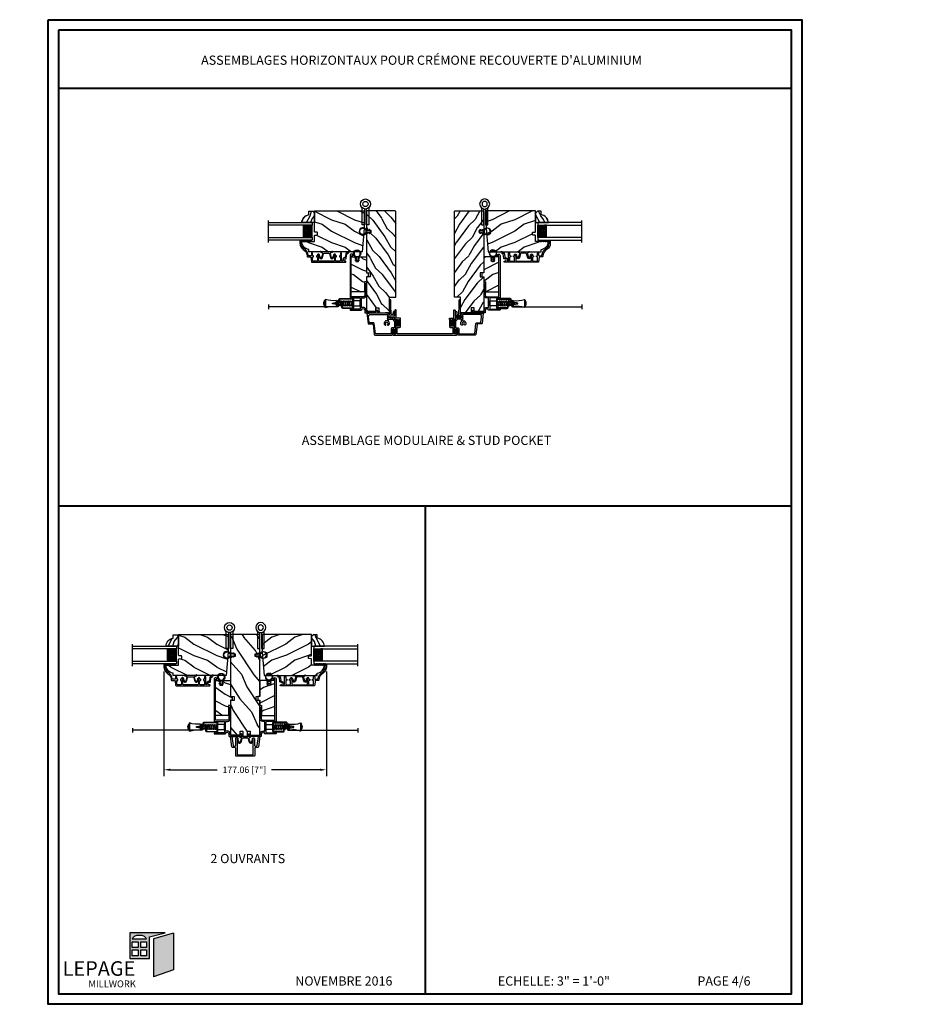
# Model space of a CAD drawing. Units: millimetres. Extents: x -1898 to 55221, y 0 to 3146.
# Drawn here: x 3035 to 4023, y 0 to 1073 of the extents above; entities that cross this region are included whole.
import ezdxf

# ---------------------------------------------------------------- set-up
doc = ezdxf.new("R2010")
doc.units = ezdxf.units.MM
for name, color, linetype in [('Aluminium', 181, 'Continuous'), ('Bois', 4, 'Continuous'), ('Cadre 111mm', 181, 'Continuous'), ('Cartouche', 161, 'Continuous'), ('Cotes', 7, 'Continuous'), ('Coupe-froid', 30, 'Continuous'), ('Foam', 5, 'Continuous'), ('Hatch', 1, 'Continuous'), ('MOUSTIQUAIRE', 51, 'Continuous'), ('Pvc', 2, 'Continuous'), ('QUINCAILLERIE', 3, 'Continuous'), ('Texte', 7, 'Continuous'), ('Verre', 5, 'Continuous')]:
    doc.layers.add(name, color=color, linetype=linetype)
doc.styles.add('Cotes', font='arial.ttf')
doc.linetypes.add('Amzigzag', pattern='A,0.0001,[136,genltshp.shx,S=0.04,R=0,X=0,Y=0],-11', length=11.0001)
doc.linetypes.add('ZIGZAG', pattern='A,0.0001,-0.2,[131,ltypeshp.shx,S=0.2,R=0,X=-0.2,Y=0],-0.4,[131,ltypeshp.shx,S=0.2,R=180,X=0.2,Y=0],-0.2', length=0.8001)
doc.dimstyles.new('1-1', dxfattribs={"dimtxt": 7, "dimasz": 7, "dimexe": 7, "dimexo": 7, "dimgap": 7, "dimtad": 0, "dimtih": 1, "dimtoh": 1, "dimzin": 0, "dimdsep": 46, "dimtxsty": 'Cotes', "dimcen": 0, "dimadec": 0, "dimazin": 0, "dimtfac": 1, "dimtofl": 0, "dimtmove": 0, "dimatfit": 3, "dimfxl": 0, "dimtolj": 1, "dimtzin": 0, "dimarcsym": 0})

# ---------------------------------------------------------------- blocks, each defined once
blk = doc.blocks.new('*D133')
at = {"layer": 'Cotes', "color": 0, "lineweight": -2, "transparency": 16777216}
for p, q in [((3192.3, 362.6), (3192.3, 248.6)), ((3369.4, 362.6), (3369.4, 248.6)), ((3199.3, 255.6), (3250.3, 255.6)), ((3362.4, 255.6), (3309.6, 255.6))]:
    blk.add_line(p, q, dxfattribs=at)
at = {"layer": 'Cotes', "color": 0, "transparency": 16777216}
for points in [[(3199.3, 256.8), (3199.3, 254.4), (3192.3, 255.6)], [(3362.4, 256.8), (3362.4, 254.4), (3369.4, 255.6)]]:
    blk.add_solid(points, dxfattribs=at)
at = {"layer": 'Defpoints', "color": 0, "transparency": 16777216}
for p in [(3192.3, 369.6), (3369.4, 369.6), (3369.4, 255.6)]:
    blk.add_point(p, dxfattribs=at)
at = {"layer": 'Cotes', "color": 0, "transparency": 16777216, "insert": (3280, 255.6), "char_height": 7, "attachment_point": 5, "style": 'Cotes'}
blk.add_mtext('\\A1;177.06 [7"]', dxfattribs=at)
blk = doc.blocks.new('penture ferme')
at = {"color": 3}
for points in [[(-1, -5.4), (-1, -22.6), (-3.6, -22.6), (-3.6, -4.1)], [(3.6, -4.1), (3.6, -22.6), (1, -22.6), (1, -5.4)]]:
    blk.add_lwpolyline(points, dxfattribs=at)
for radius in [5.5, 2.85]:
    blk.add_circle((0, 0), radius, dxfattribs=at)
blk = doc.blocks.new('CR-054')
at = {"layer": 'Aluminium'}
blk.add_lwpolyline([(7.1, -1.3, 0.362783), (7.4, -0.9, -0.362783), (7.1, -1.3, 0.914404), (7.4, -5), (9.8, -5, -0.414214), (10.2, -5.4), (10.2, -18.6, -0.414214), (9.8, -19), (8, -19, -0.414214), (7.3, -18.3, -0.414214), (8, -17.7), (8.5, -17.7, 0.414214), (8.9, -17.3), (8.9, -6.7, 0.414214), (8.5, -6.3), (7.4, -6.3, -0.543563), (4.5, -1.9, 0.543563), (4.2, -1.3), (-5.7, -1.3, 0.414214), (-6.1, -1.7), (-6.1, -3.2, -0.414214), (-9.2, -6.3), (-20.9, -6.3, -0.414214), (-21.5, -5.6), (-21.5, -5.6, -0.414214), (-20.9, -5), (-19.2, -5), (-18.4, -4.7), (-18.4, -5), (-16.1, -5), (-15.3, -4.7), (-15.3, -5), (-9.2, -5, 0.414214), (-7.4, -3.2), (-7.4, 9.5, 0.414214), (-7.8, 9.9), (-52.1, 9.9), (-52.1, 8), (-52.3, 8, -0.414214), (-53.9, 9.6), (-53.9, 9.6, -0.414214), (-52.3, 11.2), (-6.5, 11.2, -0.414214), (-6.1, 10.8), (-6.1, 0.4, 0.414214), (-5.7, 0), (5.7, 0, 0.414214), (6.1, 0.4), (6.1, 10.6, -0.414214), (6.8, 11.2), (6.8, 11.2, -0.414214), (7.4, 10.6), (7.4, -0.9)], format="xyb", dxfattribs=at)
blk = doc.blocks.new('CR-016A')
at = {"layer": 'Hatch'}
h = blk.add_hatch(dxfattribs=at)
h.set_pattern_fill('WOOD1', color=256, scale=25, angle=-90, style=0, pattern_type=2)
h.set_pattern_definition([(126.8699, (-4729.7053, -7625.9707), (50.000003, -74.999998), [12.5, -112.5]), (116.5651, (-4737.205, -7640.971), (-25.000033, 24.999979), [27.95085, -27.95085]), (108.4349, (-4749.705, -7640.971), (-24.99996, 50.000011), [15.8114, -63.24555])])
edge = h.paths.add_edge_path()
edge.add_arc((0.5, 13.5), 0.5, 90, 180)
edge.add_line((0, 13.5), (0, 0))
edge.add_arc((0.5, 0), 0.5, 180, 270)
edge.add_line((0.5, -0.5), (37.5, -0.5))
edge.add_arc((37.5, 0), 0.5, 270, 360)
edge.add_line((38, 0), (38, 4))
edge.add_arc((37.5, 4), 0.5, 360, 450)
edge.add_line((37.5, 4.5), (33, 4.5))
edge.add_line((33, 4.5), (33, 7.5))
edge.add_line((33, 7.5), (37.5, 7.5))
edge.add_arc((37.5, 8), 0.5, 270, 360)
edge.add_line((38, 8), (38, 15.5))
edge.add_arc((37.5, 15.5), 0.5, 0, 90)
edge.add_line((37.5, 16), (20.7, 16))
edge.add_line((20.7, 16), (20.7, 18))
edge.add_line((20.7, 18), (16.5, 18))
edge.add_line((16.5, 18), (16.5, 16))
edge.add_line((16.5, 16), (11, 16))
edge.add_line((11, 16), (11, 14))
edge.add_line((11, 14), (0.5, 14))
at = {"layer": 'Bois'}
blk.add_lwpolyline([(0.5, 14, 0.414214), (0, 13.5), (0, 0, 0.414214), (0.5, -0.5), (37.5, -0.5, 0.414214), (38, 0), (38, 4, 0.414214), (37.5, 4.5), (33, 4.5), (33, 7.5), (37.5, 7.5, 0.414214), (38, 8), (38, 15.5, 0.414214), (37.5, 16), (20.7, 16), (20.7, 18), (16.5, 18), (16.5, 16), (11, 16), (11, 14)], format="xyb", close=True, dxfattribs=at)
blk = doc.blocks.new('V-006')
at = {"layer": 'Foam'}
h = blk.add_hatch(dxfattribs=at)
h.set_pattern_fill('GRAVEL', color=256, scale=0.075, style=0)
h.set_pattern_definition([(228.0128, (-26.72399, -53.63578), (-15.24001295, -17.14502107), [0.25629, -25.372875]), (184.9697, (-26.89544, -53.826285), (22.86003698, 1.90498656), [0.439804, -43.5405]), (132.5104, (-27.33359, -53.86438), (19.04998614, -20.95502047), [0.31011, -30.701025]), (267.2737, (-28.07654, -54.340635), (1.90499173, 38.09998774), [0.400504, -39.6498]), (292.8337, (-28.09559, -54.740685), (-9.52502704, 22.860013), [0.392726, -38.87985]), (357.2737, (-27.94319, -55.102635), (-38.09998774, 1.90499173), [0.400504, -39.6498]), (37.6942, (-27.54314, -55.121685), (-24.765015646, -19.04998302), [0.529645, -52.434825]), (72.2553, (-27.12404, -54.797835), (13.335026674, 41.910012155), [0.50004, -49.503975]), (121.4296, (-26.97164, -54.321585), (-15.24000393, 24.76497087), [0.40186, -39.784125]), (175.2364, (-27.18119, -53.97868), (20.95498354, -1.90498212), [0.458785, -22.480425]), (222.3974, (-27.63839, -53.940585), (-22.86000069, -20.95497274), [0.593309, -58.7376]), (138.8141, (-26.19059, -54.35968), (-13.3349915, 11.4299824), [0.202504, -20.04795]), (171.4692, (-26.34299, -54.22633), (24.7649622, -3.8100096), [0.38526, -38.14095]), (225, (-26.724, -54.1692), (-3e-16, -1.905), [0.269407, -2.42467]), (203.1986, (-26.85734, -53.94058), (9.5250321, 3.8100167), [0.14508, -14.36295]), (291.8014, (-26.9907, -53.99773), (-1.9050013, 5.7150037), [0.205175, -10.0536]), (30.9638, (-26.9145, -54.18823), (5.714994, 3.810003), [0.33324, -10.774725]), (161.5651, (-26.62874, -54.0168), (3.810002, -1.904997), [0.240965, -5.783175]), (16.3895, (-28.09559, -53.99773), (19.05001051, 5.71498811), [0.337566, -33.4191]), (70.3462, (-27.77174, -53.90248), (-7.61997877, -20.95497037), [0.2832, -28.03665]), (293.1986, (-26.62874, -53.63578), (-3.8100167, 9.5250321), [0.29016, -14.2179]), (343.6105, (-26.51444, -53.90248), (-19.05001051, 5.71498811), [0.337566, -33.4191]), (339.444, (-28.0956, -55.17883), (-9.5250118, 3.8099954), [0.325526, -15.950775]), (294.7751, (-27.79079, -55.29313), (-9.5249778, 20.95499027), [0.272754, -27.0027]), (66.8014, (-26.6097, -55.54078), (3.8100167, 9.5250321), [0.29016, -14.2179]), (17.354, (-26.49539, -55.27408), (-24.76500134, -7.6199885), [0.319337, -31.6143]), (69.444, (-27.54314, -55.54078), (-3.8099954, -9.5250118), [0.162764, -16.1136]), (101.3099, (-26.724, -55.5408), (-1.9049906, 7.6199756), [0.097136, -9.6165]), (165.9638, (-26.74304, -55.44553), (5.715004, -1.9049967), [0.392726, -7.461787]), (186.009, (-27.12404, -55.35028), (19.04997191, 1.90499555), [0.36395, -36.03105]), (303.6901, (-26.9145, -54.3597), (-1.9050007, 3.8099963), [0.274743, -6.593835]), (353.1572, (-26.76209, -54.588285), (32.38501339, -3.81001706), [0.479668, -47.487]), (60.9454, (-26.28584, -54.64543), (-7.6199823, -13.3349682), [0.19613, -19.41705]), (90, (-26.1906, -54.474), (-1.905, 1.905), [0.1143, -1.7907]), (120.2564, (-27.16214, -55.29313), (7.61998385, -13.33499327), [0.26465, -26.200425]), (48.0128, (-27.29549, -55.06453), (15.24001295, 17.14502107), [0.512582, -25.1166]), (0, (-26.9526, -54.6835), (1.905, 1.905), [0.4953, -1.4097]), (325.3048, (-26.45729, -54.68353), (-19.049967, 13.33500127), [0.301208, -29.819475]), (254.0546, (-26.20964, -54.85498), (-1.9050049, -7.6200182), [0.27737, -13.591275]), (207.646, (-26.28584, -55.121685), (-36.19498729, -19.05001198), [0.45161, -44.709375]), (175.4261, (-26.68589, -55.331235), (-24.7650057, 1.90499078), [0.477772, -47.29935]), (175.4261, (-26.68589, -55.331235), (-24.7650057, 1.90499078), [0.477772, -47.29935])])
h.paths.add_polyline_path([(6.3565, 0), (6.3565, 1.6), (-6.3565, 1.6), (-6.3565, 0)])
blk.add_line((-6.3565, 0), (-6.3565, 1.6), dxfattribs=at)
blk.add_lwpolyline([(-6.3565, 0), (-6.3565, 1.6), (6.3565, 1.6), (6.3565, 0)], close=True, dxfattribs=at)
blk = doc.blocks.new('D-059')
at = {"layer": 'Hatch'}
h = blk.add_hatch(dxfattribs=at)
h.set_pattern_fill('WOOD1', color=256, scale=10, style=0, pattern_type=2)
h.set_pattern_definition([(216.8699, (-335.2539, -33.65), (29.999999, 20.000001), [5, -45]), (206.5651, (-329.254, -36.65), (-9.99999, -10.000013), [11.18034, -11.18034]), (198.4349, (-329.254, -41.65), (-20.000004, -9.999984), [6.32456, -25.29822])])
edge = h.paths.add_edge_path()
edge.add_line((-10.5, 0), (0, 0))
edge.add_line((0, 0), (0, 14))
edge.add_arc((0.5, 4.7), 9.34, 93.305, 171.3918)
edge.add_line((-8.7, 6.1), (-12.5, 6.1))
edge.add_line((-12.5, 6.1), (-12.5, 2))
edge.add_line((-12.5, 2), (-10.5, 0))
at = {"layer": 'Bois'}
blk.add_lwpolyline([(-10.5, 0), (0, 0), (0, 14, 0.354545), (-8.7, 6.1), (-12.5, 6.1), (-12.5, 2)], format="xyb", close=True, dxfattribs=at)
blk = doc.blocks.new('D-014')
at = {"layer": 'Pvc', "ltscale": 0.02}
blk.add_lwpolyline([(0, 0), (-5.6, 0, -2.414214), (-6.1, 0.5), (-4.6, 1.1, 0.388879), (-4.2, 1.7), (-5.4, 6.1, 0.574441), (-6.6, 6.2), (-7.9, 3.5), (-8.8, 3.9), (-7.5, 6.7, -0.617953), (-4.5, 6.4), (-3.4, 2.2, 0.339454), (-2.4, 1.5), (0, 1.5), (2.4, 1.5, 0.339454), (3.4, 2.2), (4.5, 6.4, -0.617953), (7.5, 6.7), (8.8, 3.9), (7.9, 3.5), (6.6, 6.2, 0.574441), (5.4, 6.1), (4.2, 1.7, 0.388879), (4.6, 1.1), (6.1, 0.5, -2.414214), (5.6, 0)], format="xyb", close=True, dxfattribs=at)
blk = doc.blocks.new('D-047')
at = {"layer": 'Aluminium'}
blk.add_lwpolyline([(48, 13.7), (47.6, 17, 0.360953), (47.1, 17.5, -0.463331), (44.8, 20.6, 0.482613), (44.2, 21.3), (44.1, 21.3, 0.414214), (43.5, 20.7), (43.5, 12.9, -0.414214), (42.9, 12.3, -0.414214), (42.3, 12.9), (42.3, 14.8, 0.414214), (41.7, 15.4), (41.1, 15.4), (41.1, 16.6), (41.7, 16.6, 0.414214), (42.3, 17.2), (42.3, 20.7, 0.414214), (41.7, 21.3), (37.5, 21.3, 0.414214), (36.9, 20.7), (36.9, 17.2, 0.414214), (37.5, 16.6), (38.1, 16.6), (38.1, 15.4), (37.5, 15.4, 0.414214), (36.9, 14.8), (36.9, 14.3, -0.414214), (36.1, 13.6), (36.1, 13.6, -0.198912), (35.5, 13.8), (34.8, 14.6, -0.668179), (35, 15.1), (35.7, 15.1), (35.7, 20.7, 0.414214), (35.1, 21.3), (19.1, 21.3, 0.414214), (18.5, 20.7), (18.5, 15.1), (19.3, 15.1, -0.668179), (19.4, 14.6), (18.8, 13.8, -0.198912), (18.2, 13.6), (18.1, 13.6, -0.414214), (17.3, 14.3), (17.3, 14.8, 0.414214), (16.7, 15.4), (16.1, 15.4), (16.1, 16.6), (16.7, 16.6, 0.414214), (17.3, 17.2), (17.3, 20.7, 0.414214), (16.7, 21.3), (12.5, 21.3, 0.414214), (11.9, 20.7), (11.9, 17.2, 0.414214), (12.5, 16.6), (13.1, 16.6), (13.1, 15.4), (12.5, 15.4, 0.414214), (11.9, 14.8), (11.9, 12.9, -0.414214), (11.3, 12.3, -0.414214), (10.7, 12.9), (10.7, 14.8, 0.414214), (10.1, 15.4), (7.7, 15.4, 0.353495), (7.1, 14.9, -0.244344), (2.3, 7.6, 0.246294), (-0.8, 1.8), (-0.8, 1.2), (0, 1.2), (0, 0), (-2, 0), (-2, 1.8, -0.248401), (1.6, 8.7, 0.27545), (6, 16, -0.430968), (6.6, 16.6), (9.5, 16.6, 0.378866), (10.1, 17.1), (10.7, 22, -0.378866), (11.3, 22.5), (47.7, 22.5, -0.414214), (48.3, 21.9), (48.3, 21.9, -0.414214), (47.7, 21.3), (47.2, 21.3, 1), (47.2, 18.7), (48.1, 18.7, -0.378866), (48.7, 18.2), (49.2, 13.9, 0.277446), (49.6, 13.4, -0.240857), (52, 10.8), (50.7, 10.8, 0.212864), (49.1, 12.3, -0.281115)], format="xyb", close=True, dxfattribs=at)
blk = doc.blocks.new('CF-026')
at = {"layer": 'Coupe-froid'}
blk.add_lwpolyline([(0.7, 9.3), (2, 8.9, 0.810153), (2.2, 9.2), (0.7, 10.6), (0.7, 11.3), (2, 10.9, 0.810153), (2.2, 11.2), (0.7, 12.6), (0.4, 12.6, -0.51148), (-0.4, 12.6), (-0.8, 12.6), (-2.2, 11.2, 0.810153), (-2, 10.9), (-0.8, 11.3), (-0.8, 10.6), (-2.2, 9.2, 0.810153), (-2, 8.9), (-0.8, 9.3), (-0.8, 7.9, 10.572078), (0.7, 7.9)], format="xyb", close=True, dxfattribs=at)
blk.add_circle((0, 4), 3.4, dxfattribs=at)
blk = doc.blocks.new('D-013')
at = {"layer": 'Aluminium'}
blk.add_lwpolyline([(-10.1, -19.4, 0.629162), (-8.8, -20), (-7.7, -19.1, 0.708655), (-7.8, -18.7), (-8.6, -18.7), (-8.8, -11.1), (-8.8, -1.5), (0, -1.5), (8.9, -1.5), (8.9, -11.1), (8.6, -18.7), (7.9, -18.7, 0.708655), (7.7, -19.1), (8.8, -20, 0.629162), (10.1, -19.4), (10.3, -11.8, -0.404677), (11.1, -11.1), (12.4, -11.1, -0.378866), (13.2, -11.7), (14.4, -21.7), (15.9, -21.7), (14.5, -10.2, 0.378866), (13.8, -9.6), (11.1, -9.6, -0.414214), (10.4, -8.8), (10.4, -0.8, 0.414214), (9.6, 0), (0, 0), (-9.6, 0, 0.414214), (-10.3, -0.8), (-10.3, -8.8, -0.414214), (-11.1, -9.6), (-13.8, -9.6, 0.378866), (-14.5, -10.2), (-15.9, -21.7), (-14.4, -21.7), (-13.2, -11.7, -0.378866), (-12.4, -11.1), (-11.1, -11.1, -0.404677), (-10.3, -11.8)], format="xyb", close=True, dxfattribs=at)
blk = doc.blocks.new('CM-008')
at = {"layer": 'MOUSTIQUAIRE'}
blk.add_line((2.5, 17.5), (2.5, 16.9), dxfattribs=at)
blk.add_lwpolyline([(0.3, 16.9), (0.3, 16.2), (2.5, 16.2, 1), (2.5, 18.2), (-2.1, 18.2, 0.414214), (-3.1, 17.1), (-3.1, 16.2, -0.414214), (-3.5, 15.9), (-4.3, 15.9, 0.414214), (-5.3, 14.8), (-5.3, 1, 0.414214), (-4.3, 0), (4.3, 0, 0.414214), (5.3, 1), (5.3, 11.6, 0.404026), (4.3, 12.7), (-1.5, 12.7, -0.404026), (-1.8, 13), (-1.8, 16.5, -0.414214), (-1.5, 16.9), (2.5, 16.9, 1), (2.5, 17.5), (-2.1, 17.5, 0.414214), (-2.5, 17.1), (-2.5, 13, 0.404026), (-1.5, 12), (4.3, 12, -0.404026), (4.7, 11.6), (4.7, 1, -0.414214), (4.3, 0.6), (-4.3, 0.6, -0.414214), (-4.7, 1), (-4.7, 14.8, -0.414214), (-4.3, 15.2), (-3.5, 15.2, 0.414214), (-2.5, 16.2)], format="xyb", dxfattribs=at)
blk.add_arc((-1.5, 16.5), 1.02, 90, 180, dxfattribs=at)
blk = doc.blocks.new('CM-006')
at = {"layer": 'MOUSTIQUAIRE'}
blk.add_lwpolyline([(1.4, -0.4), (1.4, -0.1, 0.038732), (1.5, 0.1), (1.8, 0.2), (1.7, 0.5, 0.038732), (1.7, 0.7), (2, 1), (1.7, 1.2, 0.038732), (1.7, 1.4), (1.8, 1.7), (1.5, 1.8, 0.038732), (1.4, 2), (1.4, 2.4), (1.1, 2.3, 0.038732), (0.8, 2.5), (0.8, 2.8), (0.5, 2.6, 0.038732), (0.2, 2.7), (0, 2.9), (-0.2, 2.7, 0.038732), (-0.5, 2.6), (-0.8, 2.8), (-0.8, 2.5, 0.038732), (-1.1, 2.3), (-1.4, 2.4), (-1.4, 2, 0.038732), (-1.5, 1.8), (-1.8, 1.7), (-1.7, 1.4, 0.038732), (-1.7, 1.2), (-2, 1), (-1.7, 0.7, 0.038732), (-1.7, 0.5), (-1.8, 0.2), (-1.5, 0.1, 0.038732), (-1.4, -0.1), (-1.4, -0.4), (-1.1, -0.4, 0.038732), (-0.8, -0.6), (-0.8, -0.9), (-0.5, -0.7, 0.038732), (-0.2, -0.8), (0, -1), (0.2, -0.8, 0.038732), (0.5, -0.7), (0.8, -0.9), (0.8, -0.6, 0.038732), (1.1, -0.4)], format="xyb", close=True, dxfattribs=at)
blk.add_circle((0, 1), 0.953, dxfattribs=at)
blk = doc.blocks.new('CM-003')
at = {"layer": 'MOUSTIQUAIRE'}
for p, q in [((-37.9, 1.8), (-38.9, 0.2)), ((-38.9, 0.2), (-38.9, -5.8)), ((-37.9, -7.2), (-38.9, -5.8)), ((-29.1, -3.4), (-29.1, -2.1)), ((-21.1, -0.2), (-20.5, -5.3)), ((-20.5, -5.3), (-21.1, -0.2)), ((-21.1, -0.9), (-21.1, -0.2)), ((-21.1, -5.2), (-21.1, -4.6)), ((-19.8, -5.2), (-20.5, -0.1)), ((-19.9, -5.3), (-19.7, -4.6)), ((-19.3, -0.2), (-19.5, -0.9)), ((-19.3, -0.2), (-18.1, -5.3)), ((-18.7, -0.2), (-17.5, -5.2)), ((-17.5, -5.3), (-17.3, -4.6)), ((-16.9, -0.2), (-17.1, -0.9)), ((-16.9, -0.2), (-15.8, -5.3)), ((-16.3, -0.2), (-15.2, -5.2)), ((-16.3, -0.2), (-15.2, -5.2)), ((-15.2, -5.3), (-15, -4.6)), ((-14.6, -0.2), (-14.8, -0.9)), ((-14.6, -0.2), (-13.5, -5.3)), ((-14, -0.2), (-12.9, -5.2)), ((-12.9, -5.3), (-12.7, -4.6)), ((-12.3, -0.2), (-12.5, -0.9)), ((-12.3, -0.2), (-11.2, -5.3)), ((-11.7, -0.2), (-10.5, -5.2)), ((-10.4, -4.6), (-10.6, -5.3)), ((-10.2, -0.9), (-10, -0.2)), ((-10, -0.3), (-8.6, -5.4)), ((-9.4, -0.1), (-8, -5.2)), ((-8.6, -0.2), (-8.6, -3)), ((-8.6, -3), (-8, -3)), ((-8, -0.2), (-8, -3)), ((-8, -4.6), (-8, -5.3))]:
    blk.add_line(p, q, dxfattribs=at)
blk.add_lwpolyline([(-30.4, -2.3), (-30.4, -3.2), (-25.9, -4), (-25.9, -5.9, 0.120235), (-37.9, -7.2), (-37.9, 1.8, 0.120235), (-25.9, 0.5), (-25.9, -1.5)], format="xyb", close=True, dxfattribs=at)
blk.add_lwpolyline([(-8, -5.5), (-8, 0), (0, 0), (0, -5.5)], close=True, dxfattribs=at)
for points in [[(-29.1, -3.4), (-29.1, -2.1)], [(-27.5, -1.8), (-27.5, -3.7)], [(-26.7, -3.9), (-26.7, -1.6)], [(-25.9, -0.9), (-21, -0.9)], [(-20.5, -4.6), (-25.9, -4.6)], [(-20.4, -0.9), (-19.2, -0.9)], [(-18.3, -4.6), (-19.9, -4.6)], [(-18.5, -0.9), (-16.8, -0.9)], [(-15.9, -4.6), (-17.6, -4.6)], [(-16.2, -0.9), (-14.5, -0.9)], [(-13.6, -4.6), (-15.3, -4.6)], [(-13.9, -0.9), (-12.2, -0.9)], [(-11.3, -4.6), (-13, -4.6)], [(-11.5, -0.9), (-9.8, -0.9)], [(-8.8, -4.6), (-10.7, -4.6)], [(-10.1, -0.9), (-8, -0.9), (-8, -4.6), (-10.3, -4.6)], [(-9.2, -0.9), (-8.6, -0.9)]]:
    blk.add_lwpolyline(points, dxfattribs=at)
for centre, radius, start, end in [((-20.8, -0.2), 0.308, 6.5897, 187.4317), ((-19, -0.2), 0.309, 3.4377, 203.6663), ((-16.6, -0.2), 0.309, 3.4377, 202.4991), ((-14.3, -0.2), 0.309, 3.4377, 202.4991), ((-12, -0.2), 0.309, 3.4377, 202.4991), ((-9.7, -0.2), 0.309, 15.404, 195.4366), ((-8.3, -0.2), 0.31, 0, 180), ((-34.6, -2.8), 5.13, 148.2107, 211.7893), ((-20.8, -5.2), 0.31, 180, 16.9066), ((-20.1, -5.2), 0.308, 180, 9.183), ((-17.8, -5.3), 0.307, 180.403, 22.1945), ((-15.5, -5.3), 0.307, 180.6541, 21.0353), ((-13.2, -5.3), 0.307, 180.6541, 21.0353), ((-10.9, -5.3), 0.307, 180.6541, 21.0353), ((-8.3, -5.3), 0.308, 195.4366, 15.404)]:
    blk.add_arc(centre, radius, start, end, dxfattribs=at)
blk = doc.blocks.new('CR-006A')
at = {"layer": 'Hatch'}
h = blk.add_hatch(dxfattribs=at)
h.set_pattern_fill('WOOD1', color=256, scale=20, angle=10, style=0, pattern_type=2)
h.set_pattern_definition([(226.87, (-35.039, -57.326), (52.14254, 49.8112), [10, -90]), (216.565, (-22.1795, -61.151), (-16.22317, -23.16914), [22.3607, -22.3607]), (208.435, (-20.443, -70.999), (-35.91936, -26.64205), [12.6491, -50.5964])])
h.paths.add_polyline_path([(22.1, 28), (22.1, 32), (-15.5, 32), (-15.5, 21.5), (-11.4, 21.5), (-11.4, 18.4), (-17, 18.4), (-17, 6.8), (0, 6.8), (0, 0), (93.5, 0, 0.414214), (94, 0.5), (94, 31, 0.414214), (93, 32), (73.3, 32), (73.2, 27), (70.2, 27), (70.1, 32), (26.8, 32), (26.7, 28)])
at = {"layer": 'Bois'}
blk.add_lwpolyline([(-11.4, 21.5), (-11.4, 18.4), (-17, 18.4), (-17, 6.8), (0, 6.8), (0, 0), (93.5, 0, 0.414214), (94, 0.5), (94, 31, 0.414214), (93, 32), (73.3, 32), (73.2, 27), (70.2, 27), (70.1, 32), (26.8, 32), (26.7, 28), (22.1, 28), (22.1, 32), (-15.5, 32), (-15.5, 21.5)], format="xyb", close=True, dxfattribs=at)
blk = doc.blocks.new('V-033')
at = {"layer": 'Verre'}
h = blk.add_hatch(dxfattribs=at)
h.set_pattern_fill('ANSI31', scale=8, style=0)
h.set_pattern_definition([(45, (-478.406, -84.2616), (-0.7071068, 0.7071068), [])])
edge = h.paths.add_edge_path()
edge.add_line((3.4, 7.4), (2.8, 7.4))
edge.add_line((2.8, 7.4), (2.8, 0))
edge.add_line((2.8, 0), (16.2, 0))
edge.add_line((16.2, 0), (16.2, 7.4))
edge.add_line((16.2, 7.4), (15.6, 7.4))
edge.add_line((15.6, 7.4), (15.6, 6))
edge.add_arc((15.3, 6), 0.3, -81.1501, 0, ccw=False)
edge.add_arc((15.6, 4), 1.65, 98.8499, 180)
edge.add_line((14, 4), (14, 3.2))
edge.add_arc((13.7, 3.2), 0.3, 270, 360, ccw=False)
edge.add_line((13.6, 2.9), (5.4, 2.9))
edge.add_arc((5.4, 3.2), 0.3, 180, 270, ccw=False)
edge.add_line((5.1, 3.2), (5.1, 4))
edge.add_arc((3.4, 4), 1.65, 0, 81.1501)
edge.add_arc((3.7, 6), 0.3, 180, 261.1501, ccw=False)
edge.add_line((3.4, 6), (3.4, 7.4))
h = blk.add_hatch(dxfattribs=at)
h.set_pattern_fill('HEX', scale=4, style=0)
h.set_pattern_definition([(0, (-459.4386, -84.2616), (0, 0.8660254), [0.5, -1]), (120, (-459.4386, -84.2616), (-0.75, -0.4330127), [0.5, -1]), (60, (-458.9386, -84.2616), (-0.75, 0.4330127), [0.5, -1])])
edge = h.paths.add_edge_path()
edge.add_line((5.9, 3.8), (5.9, 4))
edge.add_arc((3.4, 4.1), 2.5, 360, 430.1231)
edge.add_line((4.2, 6.4), (4.2, 8.6))
edge.add_line((4.2, 8.6), (14.8, 8.6))
edge.add_line((14.8, 8.6), (14.8, 6.4))
edge.add_arc((15.6, 4.1), 2.5, 109.8769, 180)
edge.add_line((13.1, 4), (13.1, 3.8))
edge.add_line((13.1, 3.8), (5.9, 3.8))
at = {"layer": 'Verre', "color": 7, "linetype": 'Amzigzag', "ltscale": 1.5}
blk.add_line((-2.7, 47.8), (21.2, 47.8), dxfattribs=at)
at = {"layer": 'Verre'}
for points in [[(2.8, 47.8), (2.8, 0), (0, 0), (0, 47.8)], [(19, 47.8), (19, 0), (16.2, 0), (16.2, 47.8)], [(3.4, 7.4), (2.8, 7.4), (2.8, 0), (16.2, 0), (16.2, 7.4), (15.6, 7.4)]]:
    blk.add_lwpolyline(points, dxfattribs=at)
for points in [[(3.4, 7.4), (2.8, 7.4), (2.8, 0), (16.2, 0), (16.2, 7.4), (15.6, 7.4), (15.6, 6, -0.369664), (15.3, 5.7, 0.369664), (14, 4), (14, 3.2, -0.414214), (13.6, 2.9), (5.4, 2.9, -0.414214), (5.1, 3.2), (5.1, 4, 0.369664), (3.7, 5.7, -0.369664), (3.4, 6)], [(5.4, 2.9, -0.414214), (5.1, 3.2), (5.1, 4, 0.369664), (3.7, 5.7, -0.369664), (3.4, 6), (3.4, 9.1, -0.414214), (3.7, 9.5), (15.3, 9.5, -0.414214), (15.6, 9.1), (15.6, 6, -0.369664), (15.3, 5.7, 0.369664), (14, 4), (14, 3.2, -0.414214), (13.6, 2.9)], [(5.9, 3.8), (5.9, 4, 0.31589), (4.2, 6.4), (4.2, 8.6), (14.8, 8.6), (14.8, 6.4, 0.31589), (13.1, 4), (13.1, 3.8)]]:
    blk.add_lwpolyline(points, format="xyb", close=True, dxfattribs=at)
for points in [[(2.9, 7.4), (3.3, 7.4), (3.3, 9.5), (2.9, 9.5)], [(16.1, 7.4), (15.7, 7.4), (15.7, 9.5), (16.1, 9.5)]]:
    blk.add_lwpolyline(points, close=True, dxfattribs=at)
blk = doc.blocks.new('CR-007')
at = {"layer": 'Hatch'}
h = blk.add_hatch(dxfattribs=at)
h.set_pattern_fill('WOOD1', color=256, scale=25, style=0, pattern_type=2)
h.set_pattern_definition([(216.87, (10, 25), (75, 50), [12.5, -112.5]), (206.565, (25, 17.5), (-25, -25), [27.951, -27.951]), (198.435, (25, 5), (-50, -24.99996), [15.8114, -63.2456])])
edge = h.paths.add_edge_path()
edge.add_line((-54, -19), (-51.8, -44.5))
edge.add_line((-51.8, -44.5), (6.1, -44.5))
edge.add_line((6.1, -44.5), (6.1, -42))
edge.add_arc((4.7, -32.8), 9.34, 278.6082, 356.695)
edge.add_line((14, -33.3), (0, -33.3))
edge.add_line((0, -33.3), (0, -26.9))
edge.add_arc((-0.5, -26.9), 0.5, 0, 90)
edge.add_line((-0.5, -26.4), (-2.8, -26.2))
edge.add_arc((-2.8, -25.7), 0.5, 180, 270, ccw=False)
edge.add_line((-3.3, -25.7), (-3.3, -23.7))
edge.add_arc((-2.8, -23.7), 0.5, 90, 180, ccw=False)
edge.add_line((-2.8, -23.2), (-0.5, -23))
edge.add_arc((-0.5, -22.5), 0.5, 270, 360)
edge.add_line((0, -22.5), (0, 0))
edge.add_line((0, 0), (-54, 0))
edge.add_line((-54, 0), (-54, -19))
at = {"layer": 'Bois'}
blk.add_lwpolyline([(-54, -19), (-51.8, -44.5), (6.1, -44.5), (6.1, -42, 0.354545), (14, -33.3), (0, -33.3), (0, -26.9, 0.414214), (-0.5, -26.4), (-2.8, -26.2, -0.414214), (-3.3, -25.7), (-3.3, -23.7, -0.414214), (-2.8, -23.2), (-0.5, -23, 0.414214), (0, -22.5), (0, 0), (-54, 0), (-54, -19)], format="xyb", dxfattribs=at)
blk = doc.blocks.new('D-007')
at = {"layer": 'Aluminium'}
for points in [[(0.2, -12, -0.84045), (0, -12.7), (-11.1, -11.4, -0.378866), (-11.7, -10.7), (-11.7, -6.5, 0.384203), (-12.2, -5.9), (-23.1, -4.6, -0.384203), (-23.9, -3.8), (-23.9, 14.4, -0.414214), (-23.1, 15.2), (-17.9, 15.2, 0.414214), (-17.3, 15.8), (-17.3, 17, 0.344238), (-17.7, 17.5), (-20.9, 17.5, 0.3902), (-21.2, 17.2, -0.505766), (-21.4, 17), (-22.3, 17.4, -0.305321), (-22.6, 17.8), (-22.6, 18.3, -0.414214), (-22.1, 18.8), (-11.5, 18.8, -0.198912), (-11.3, 18.7), (-11.1, 18.5, 0.414214), (-10.9, 18.5), (-10.7, 18.7, -0.198912), (-10.5, 18.8), (-7.8, 18.8, -0.414214), (-7.5, 18.5), (-7.5, 17.8, 0.170626), (-7.4, 17.7, 0.240371), (-6.9, 17.5), (-5.5, 17.5, -0.414214), (-5.2, 17.2), (-5.2, 16.8, 0.117306), (-5.1, 16.7), (-4.9, 16.3, -0.403953), (-5, 16, 0.220674), (-5.1, 15.8, 0.168278), (-5.1, 15.7), (-4.9, 15.3, -0.403953), (-5, 15, 0.220674), (-5.1, 14.8, 0.168278), (-5.1, 14.7), (-4.9, 14.3, -0.403953), (-5, 14, 0.220674), (-5.1, 13.8, 0.168278), (-5.1, 13.7), (-4.9, 13.3, -0.403953), (-5, 13, 0.273678), (-5.2, 12.7), (-5.2, 11.4, 0.414214), (-4.9, 11.1), (-3.1, 11.1, 0.414214), (-2.8, 11.4), (-2.8, 12.7, 0.273678), (-2.9, 13, -0.403953), (-3, 13.3), (-2.8, 13.7, 0.168278), (-2.8, 13.8, 0.220674), (-2.9, 14, -0.403953), (-3, 14.3), (-2.8, 14.7, 0.168278), (-2.8, 14.8, 0.220674), (-2.9, 15, -0.403953), (-3, 15.3), (-2.8, 15.7, 0.168278), (-2.8, 15.8, 0.220674), (-2.9, 16, -0.403953), (-3, 16.3), (-2.8, 16.7, 0.117306), (-2.8, 16.8), (-2.8, 17.2, -0.414214), (-2.5, 17.5), (1.3, 17.5, -0.414214), (1.9, 16.9), (1.9, 16.8, -0.414214), (1.3, 16.2), (-1.2, 16.2, 0.414214), (-1.5, 15.9), (-1.5, 14.1, 0.409111), (-1.2, 13.8), (8.3, 13.6, -0.198912), (8.5, 13.5), (8.6, 13.4, 0.414214), (8.9, 13.4), (9.1, 13.5, -0.198912), (9.3, 13.6), (14.2, 13.5, -0.414214), (14.8, 12.9), (14.8, 12.8, -0.414214), (14.2, 12.3), (-1.2, 12.5, 0.414214), (-1.5, 12.2), (-1.5, 11.7, 0.414214), (-0.9, 11.1), (-0.6, 11.1, -0.341999), (0, 10.6, 0.341999), (0.2, 10.5), (0.4, 10.5), (0.4, 7.5), (0.2, 7.5, 0.414214), (0, 7.3), (0, -9.7, -0.210042), (-0.1, -10, 0.524065)], [(-10.2, -10.2), (-4.1, -10.9, 0.450467), (-1.3, -8.4), (-1.3, 9.2, 0.414214), (-1.9, 9.8), (-3.5, 9.8, 0.341999), (-3.7, 9.7, -0.774597), (-4.1, 9.7, 0.341999), (-4.3, 9.8), (-5.5, 9.8, 0.341999), (-5.7, 9.7, -0.774597), (-6.1, 9.7, 0.341999), (-6.3, 9.8), (-7.9, 9.8, 0.454272), (-8.2, 9.5, -0.674109), (-12.8, 6.8, -1), (-11.8, 8, 2.060023), (-11.8, 10.1, -1), (-12.8, 11.3, -0.124116), (-11.5, 11.9, -0.244295), (-11.3, 11.8), (-11.1, 11.7, 0.414214), (-10.9, 11.7), (-10.7, 11.8, -0.244295), (-10.5, 11.9, -0.148245), (-9, 11.1, 0.192761), (-8.9, 11.1), (-6.7, 11.1, 0.414214), (-6.4, 11.4), (-6.4, 15.9, 0.435632), (-6.7, 16.2, -0.311175), (-8.7, 17.3, 0.291386), (-8.9, 17.5), (-15.7, 17.5, 0.414214), (-16, 17.2), (-16, 15, -0.414214), (-17, 14), (-22, 14, 0.414214), (-22.6, 13.4), (-22.6, -3.1, 0.390067), (-22.3, -3.4), (-11.3, -4.7, -0.379786), (-10.4, -5.7), (-10.4, -9.9, 0.378866)]]:
    blk.add_lwpolyline(points, format="xyb", close=True, dxfattribs=at)
blk = doc.blocks.new('D-067')
at = {"layer": 'Pvc'}
for points in [[(-15.1, 0.9, 1), (-14.6, 1.1), (-14.8, 1.6), (-15.3, 1.6)], [(-13.4, 0.9, 1), (-12.9, 1.1), (-13.1, 1.6), (-13.6, 1.6)], [(-8.3, -4.2, -1), (-8.1, -3.7), (-7.6, -3.9), (-7.6, -4.4)], [(-8.3, -5.9, -1), (-8.1, -5.4), (-7.6, -5.6), (-7.6, -6.1)]]:
    blk.add_hatch(color=7, dxfattribs=at).paths.add_polyline_path(points)
blk.add_lwpolyline([(-9, -1.5, -0.414214), (-10, -0.5), (-10, 1.1, 0.414214), (-10.5, 1.6), (-13.1, 1.6), (-12.9, 1.1, -1), (-13.4, 0.9), (-13.6, 1.6), (-14.8, 1.6), (-14.6, 1.1, -1), (-15.1, 0.9), (-15.3, 1.6), (-15.6, 1.6, -1), (-15.6, 2.9), (-10.5, 2.9, 0.414214), (-10, 3.4), (-10, 4.3, -0.414214), (-9.5, 4.8), (-9, 4.8, -0.414214), (-8.5, 4.3), (-8.5, 0.5, 0.414214), (-8, 0), (0, 0, -0.414214), (0.5, -0.5), (0.5, -1, -0.414214), (0, -1.5), (-5.8, -1.5, 0.414214), (-6.3, -2), (-6.3, -6.4, -1), (-7.6, -6.4), (-7.6, -6.1), (-8.3, -5.9, -1), (-8.1, -5.4), (-7.6, -5.6), (-7.6, -4.4), (-8.3, -4.2, -1), (-8.1, -3.7), (-7.6, -3.9), (-7.6, -2, 0.414214), (-8.1, -1.5)], format="xyb", close=True, dxfattribs=at)
blk = doc.blocks.new('D-084-M')
at = {"layer": 'Aluminium'}
blk.add_lwpolyline([(34.2, 0), (-34.2, 0, 0.414214), (-35, -0.8), (-35, -5.8, 0.414214), (-34.4, -6.4), (-34.3, -6.4, 0.414214), (-33.7, -5.8), (-33.7, -1.8, -0.414214), (-33.2, -1.3), (-32.2, -1.3, -0.414214), (-31.7, -1.8), (-31.7, -15.8, 0.414214), (-31.2, -16.3), (-30.9, -16.3, 0.414214), (-30.4, -15.8), (-30.4, -15.6, -0.117306), (-30.4, -15.5), (-30.2, -15.1, 0.403953), (-30.3, -14.8, -0.220674), (-30.4, -14.6, -0.168278), (-30.4, -14.5), (-30.2, -14.1, 0.403953), (-30.3, -13.8, -0.220674), (-30.4, -13.6, -0.168278), (-30.4, -13.5), (-30.2, -13.1, 0.403953), (-30.3, -12.8, -0.220674), (-30.4, -12.6, -0.168278), (-30.4, -12.5), (-30.2, -12.1, 0.403953), (-30.3, -11.8, -0.273678), (-30.4, -11.6), (-30.4, -9.9, -0.414214), (-30.1, -9.6), (-28.3, -9.6, -0.414214), (-28, -9.9), (-28, -11.6, -0.273678), (-28.2, -11.8, 0.403953), (-28.3, -12.1), (-28.1, -12.5, -0.168278), (-28, -12.6, -0.220674), (-28.2, -12.8, 0.403953), (-28.3, -13.1), (-28.1, -13.5, -0.168278), (-28, -13.6, -0.220674), (-28.2, -13.8, 0.403953), (-28.3, -14.1), (-28.1, -14.5, -0.168278), (-28, -14.6, -0.220674), (-28.2, -14.8, 0.403953), (-28.3, -15.1), (-28.1, -15.5, -0.117306), (-28, -15.6), (-28, -15.8, 0.414214), (-27.5, -16.3), (-27.3, -16.3, 0.414214), (-26.8, -15.8), (-26.8, -9.2, 0.414214), (-27.6, -8.4), (-29.9, -8.4, -0.414214), (-30.4, -7.9), (-30.4, -1.8, -0.414214), (-29.9, -1.3), (29.9, -1.3, -0.414214), (30.4, -1.8), (30.4, -3.4, -0.341999), (30.3, -3.6, 0.774597), (30.3, -4, -0.341999), (30.4, -4.2), (30.4, -5.4, -0.341999), (30.3, -5.6, 0.774597), (30.3, -6, -0.341999), (30.4, -6.2), (30.4, -7.9, -0.414214), (29.9, -8.4), (27.6, -8.4, 0.414214), (26.8, -9.2), (26.8, -15.8, 0.414214), (27.3, -16.3), (27.5, -16.3, 0.414214), (28, -15.8), (28, -15.6, -0.117306), (28.1, -15.5), (28.3, -15.1, 0.403953), (28.2, -14.8, -0.220674), (28, -14.6, -0.168278), (28.1, -14.5), (28.3, -14.1, 0.403953), (28.2, -13.8, -0.220674), (28, -13.6, -0.168278), (28.1, -13.5), (28.3, -13.1, 0.403953), (28.2, -12.8, -0.220674), (28, -12.6, -0.168278), (28.1, -12.5), (28.3, -12.1, 0.403953), (28.2, -11.8, -0.273678), (28, -11.6), (28, -9.9, -0.414214), (28.3, -9.6), (30.1, -9.6, -0.414214), (30.4, -9.9), (30.4, -11.6, -0.273678), (30.3, -11.8, 0.403953), (30.2, -12.1), (30.4, -12.5, -0.168278), (30.4, -12.6, -0.220674), (30.3, -12.8, 0.403953), (30.2, -13.1), (30.4, -13.5, -0.168278), (30.4, -13.6, -0.220674), (30.3, -13.8, 0.403953), (30.2, -14.1), (30.4, -14.5, -0.168278), (30.4, -14.6, -0.220674), (30.3, -14.8, 0.403953), (30.2, -15.1), (30.4, -15.5, -0.117306), (30.4, -15.6), (30.4, -15.8, 0.414214), (30.9, -16.3), (31.2, -16.3, 0.414214), (31.7, -15.8), (31.7, -1.8, -0.414214), (32.2, -1.3), (33.2, -1.3, -0.414214), (33.7, -1.8), (33.7, -5.8, 0.414214), (34.3, -6.4), (34.4, -6.4, 0.414214), (35, -5.8), (35, -0.8, 0.414214)], format="xyb", close=True, dxfattribs=at)
blk = doc.blocks.new('Logo-français')
h = blk.add_hatch(color=156)
h.paths.add_polyline_path([(94.6, 19.5), (94.6, 43.2), (112, 47.3), (73.3, 47.3), (73.3, 19.5)])
h.paths.add_polyline_path([(85.2, 22.5), (85.2, 28.8), (91.5, 28.8), (91.5, 22.5)], flags=16)
h.paths.add_polyline_path([(82.4, 22.5), (76, 22.5), (76, 28.8), (82.4, 28.8)], flags=16)
h.paths.add_polyline_path([(85.2, 31.4), (85.2, 37.7), (91.5, 37.7), (91.5, 31.4)], flags=16)
h.paths.add_polyline_path([(82.4, 31.4), (76, 31.4), (76, 37.7), (82.4, 37.7)], flags=16)
edge = h.paths.add_edge_path(flags=16)
edge.add_ellipse((83.7, 40.4), major_axis=(-7.82, 0), ratio=0.546572, start_angle=180, end_angle=360, ccw=False)
edge.add_line((91.5, 40.4), (75.9, 40.4))
blk.add_hatch(color=34).paths.add_polyline_path([(99, -0.6), (120.9, 6.9), (120.9, 47.1), (99, 41)])
at = {"color": 156, "ltscale": 2}
for p, q in [((73.3, 47.3), (73.3, 19.5)), ((112, 47.3), (73.3, 47.3)), ((94.6, 43.2), (112, 47.3)), ((94.6, 19.5), (94.6, 43.2)), ((73.3, 19.5), (94.6, 19.5))]:
    blk.add_line(p, q, dxfattribs=at)
at = {"color": 34, "ltscale": 2}
for p, q in [((120.9, 47.1), (99, 41)), ((120.9, 47.1), (120.9, 6.9)), ((99, 41), (99, -0.6))]:
    blk.add_line(p, q, dxfattribs=at)
at = {"color": 32, "ltscale": 2}
blk.add_line((120.9, 6.9), (99, -0.6), dxfattribs=at)
at = {"color": 156, "ltscale": 2}
blk.add_lwpolyline([(91.5, 40.4), (75.9, 40.4)], dxfattribs=at)
for points in [[(76, 37.7), (82.4, 37.7), (82.4, 31.4), (76, 31.4)], [(85.2, 37.7), (91.5, 37.7), (91.5, 31.4), (85.2, 31.4)], [(76, 28.8), (82.4, 28.8), (82.4, 22.5), (76, 22.5)], [(85.2, 28.8), (91.5, 28.8), (91.5, 22.5), (85.2, 22.5)]]:
    blk.add_lwpolyline(points, close=True, dxfattribs=at)
blk.add_ellipse((83.7, 40.4), major_axis=(-7.82, 0), ratio=0.546572, start_param=3.141593, end_param=6.283185, dxfattribs=at)
at = {"color": 156, "insert": (0, 16.5), "char_height": 15.927, "width": 198.371, "attachment_point": 1}
blk.add_mtext('{\\fArial|b1|i0|c0|p34;LEPAGE}', dxfattribs=at)
at = {"color": 34, "insert": (28.1, -4.5), "char_height": 7.448, "width": 98.235, "attachment_point": 1, "line_spacing_factor": 1.5}
blk.add_mtext('{\\fArial|b0|i0|c0|p34;\\T1.15;MILLWORK}', dxfattribs=at)
blk = doc.blocks.new('CR-066')
h = blk.add_hatch()
h.set_pattern_fill('WOOD1', color=1, scale=30, angle=30, pattern_type=2)
h.set_pattern_definition([(246.87, (-4.6077, 31.981), (47.94228, 96.96153), [15, -135]), (236.565, (15.481, 33.187), (-10.9807, -40.9808), [33.541, -33.541]), (228.435, (22.981, 20.196), (-36.96156, -55.9807), [18.9737, -75.8947])])
h.paths.add_polyline_path([(16, -23.9), (11, -23.8), (11, -20.8), (16, -20.7), (16, -20), (16, -1, 0.414214), (15, 0), (-15, 0, 0.414214), (-16, -1), (-16, -20.7), (-11, -20.8), (-11, -23.8), (-16, -23.9), (-16, -67.2), (-12, -67.3), (-12, -71.9), (-16, -71.9), (-16, -109.5), (-5.5, -109.5), (-5.5, -105.4), (-2.4, -105.4), (-2.4, -111), (2.4, -111), (2.4, -105.4), (5.5, -105.4), (5.5, -109.5), (16, -109.5), (16, -71.9), (12, -71.9), (12, -67.3), (16, -67.2)])
at = {"layer": 'Bois'}
for p, q in [((15, 0), (15, 0)), ((16, -20), (16, -20.7))]:
    blk.add_line(p, q, dxfattribs=at)
blk.add_lwpolyline([(-2.4, -111), (-2.5, -105.4), (-5.4, -105.4), (-5.5, -109.5), (-16, -109.5), (-16, -71.9), (-12, -71.9), (-12, -67.3), (-16, -67.2), (-16, -23.9), (-11, -23.8), (-11, -20.8), (-16, -20.7), (-16, -1, -0.414214), (-15, 0), (15, 0, -0.414214), (16, -1), (16, -20.7), (11, -20.8), (11, -23.8), (16, -23.9), (16, -67.2), (12, -67.3), (12, -71.9), (16, -71.9), (16, -109.5), (5.5, -109.5), (5.4, -105.4), (2.5, -105.4), (2.4, -111), (2.4, -111)], format="xyb", close=True, dxfattribs=at)

msp = doc.modelspace()

# ---------------------------------------------------------------- linework, layer by layer
at = {"layer": 'Cartouche', "color": 41, "lineweight": 40}
for p, q in [((3077.34, 998.468), (3876.689, 998.468)), ((3477.015, 542.744), (3077.34, 542.744)), ((3477.015, 542.744), (3477.015, 11.34)), ((3876.689, 542.744), (3477.015, 542.744))]:
    msp.add_line(p, q, dxfattribs=at)
at = {"layer": 'Cartouche', "color": 163, "lineweight": 40}
msp.add_lwpolyline([(3066, 1072.987), (3888.029, 1072.987), (3888.029, 0), (3066, 0)], close=True, dxfattribs=at)
at = {"layer": 'Cartouche', "color": 41, "lineweight": 40}
msp.add_lwpolyline([(3077.34, 1061.647), (3077.34, 11.34), (3876.689, 11.34), (3876.689, 1061.647)], close=True, dxfattribs=at)
at = {"layer": 'MOUSTIQUAIRE', "linetype": 'Amzigzag', "ltscale": 0.3}
for p, q in [((3306.226, 762.715), (3306.226, 757.655)), ((3647.818, 762.715), (3647.818, 757.655)), ((3158.084, 301.097), (3158.084, 296.037)), ((3403.662, 301.097), (3403.662, 296.037))]:
    msp.add_line(p, q, dxfattribs=at)
at = {"layer": 'MOUSTIQUAIRE', "linetype": 'ZIGZAG', "ltscale": 2}
for p, q in [((3381.815, 760.224), (3306.226, 760.224)), ((3572.229, 760.224), (3647.818, 760.224)), ((3233.673, 298.606), (3158.084, 298.606)), ((3328.072, 298.606), (3403.662, 298.606))]:
    msp.add_line(p, q, dxfattribs=at)

# ---------------------------------------------------------------- block references
at = {"xscale": -1, "rotation": 270}
msp.add_blockref('D-067', (3445.603, 756.162), dxfattribs=at)
at = {"rotation": 90.00000000000001}
msp.add_blockref('D-067', (3508.317, 756.162), dxfattribs=at)
at = {"color": 0, "xscale": -1}
msp.add_blockref('CR-066', (3280.873, 402.908), dxfattribs=at)
msp.add_blockref('Logo-français', (3081.843, 30.487))
at = {"layer": 'Aluminium', "xscale": -1}
for name, p, rotation in [('D-047', (3342.485, 831.227), 180), ('CR-054', (3406.409, 763.727), 90), ('D-047', (3194.343, 369.608), 180), ('CR-054', (3258.267, 302.108), 90), ('D-013', (3280.873, 270.258), 180)]:
    msp.add_blockref(name, p, dxfattribs=dict(at, rotation=rotation))
at = {"layer": 'Aluminium'}
for name, p, rotation in [('D-047', (3611.56, 831.227), 180), ('CR-054', (3547.636, 763.727), 270), ('D-084-M', (3476.96, 729.276), 180), ('D-047', (3367.402, 369.608), 180), ('CR-054', (3303.479, 302.108), 270)]:
    msp.add_blockref(name, p, dxfattribs=dict(at, rotation=rotation))
at = {"layer": 'Bois', "color": 0, "xscale": -1}
for p in [(3356.515, 864.527), (3208.373, 402.908)]:
    msp.add_blockref('CR-007', p, dxfattribs=at)
at = {"layer": 'Bois', "xscale": -1}
for name, p, rotation in [('D-059', (3356.515, 851.827), 90), ('CR-006A', (3509.03, 770.527), 270), ('CR-016A', (3397.015, 776.397), 270), ('D-059', (3208.373, 390.208), 90), ('CR-016A', (3248.873, 314.779), 270)]:
    msp.add_blockref(name, p, dxfattribs=dict(at, rotation=rotation))
at = {"layer": 'Bois'}
for name, p, rotation in [('CR-006A', (3445.015, 770.527), 90), ('D-059', (3597.53, 851.827), 270), ('CR-016A', (3557.03, 776.397), 90), ('D-059', (3353.373, 390.208), 270), ('CR-016A', (3312.873, 314.779), 90)]:
    msp.add_blockref(name, p, dxfattribs=dict(at, rotation=rotation))
at = {"layer": 'Bois', "color": 0}
for p in [(3597.53, 864.527), (3353.373, 402.908)]:
    msp.add_blockref('CR-007', p, dxfattribs=at)
at = {"layer": 'Cadre 111mm', "xscale": -1, "rotation": 270}
msp.add_blockref('D-007', (3426.239, 753.127), dxfattribs=at)
at = {"layer": 'Cadre 111mm', "rotation": 90.00000000000001}
msp.add_blockref('D-007', (3527.805, 753.127), dxfattribs=at)
at = {"layer": 'Coupe-froid'}
for p, rotation in [((3405.24, 842.228), 270), ((3551.03, 822.227), 180), ((3257.098, 380.61), 270), ((3306.873, 360.609), 180)]:
    msp.add_blockref('CF-026', p, dxfattribs=dict(at, rotation=rotation))
at = {"layer": 'Coupe-froid', "xscale": -1}
for p, rotation in [((3548.804, 842.228), 90), ((3403.015, 822.227), 180), ((3304.647, 380.61), 90), ((3254.873, 360.609), 180)]:
    msp.add_blockref('CF-026', p, dxfattribs=dict(at, rotation=rotation))
at = {"layer": 'Foam', "xscale": -1, "rotation": 180}
for p in [(3346.841, 832.827), (3198.699, 371.208)]:
    msp.add_blockref('V-006', p, dxfattribs=at)
at = {"layer": 'Foam', "rotation": 180}
for p in [(3607.203, 832.827), (3363.046, 371.208)]:
    msp.add_blockref('V-006', p, dxfattribs=at)
at = {"layer": 'MOUSTIQUAIRE', "xscale": -1}
for name, p, rotation in [('CM-003', (3406.38, 761.045), 180), ('CM-008', (3399.015, 763.704), 90), ('CM-006', (3383.321, 763.751), 270), ('CM-003', (3258.238, 299.426), 180), ('CM-008', (3250.873, 302.086), 90), ('CM-006', (3235.179, 302.133), 270)]:
    msp.add_blockref(name, p, dxfattribs=dict(at, rotation=rotation))
at = {"layer": 'MOUSTIQUAIRE'}
for name, p, rotation in [('CM-003', (3547.665, 761.045), 180), ('CM-008', (3555.03, 763.704), 270), ('CM-006', (3570.724, 763.751), 90), ('CM-003', (3303.508, 299.426), 180), ('CM-008', (3310.873, 302.086), 270), ('CM-006', (3326.567, 302.133), 90)]:
    msp.add_blockref(name, p, dxfattribs=dict(at, rotation=rotation))
at = {"layer": 'Pvc', "xscale": -1, "rotation": 180}
for p in [(3369.609, 820.027), (3221.467, 358.408), (3280.873, 291.908)]:
    msp.add_blockref('D-014', p, dxfattribs=at)
at = {"layer": 'Pvc', "rotation": 180}
for p in [(3584.435, 820.027), (3340.278, 358.408)]:
    msp.add_blockref('D-014', p, dxfattribs=at)
at = {"layer": 'QUINCAILLERIE'}
for p in [(3412.015, 872.135), (3263.873, 410.517)]:
    msp.add_blockref('penture ferme', p, dxfattribs=at)
at = {"layer": 'QUINCAILLERIE', "xscale": -1}
for p in [(3542.03, 872.135), (3297.873, 410.517)]:
    msp.add_blockref('penture ferme', p, dxfattribs=at)
at = {"layer": 'Verre', "rotation": 90}
for p in [(3354.015, 832.827), (3205.873, 371.208)]:
    msp.add_blockref('V-033', p, dxfattribs=at)
at = {"layer": 'Verre', "xscale": -1, "rotation": 270}
for p in [(3600.03, 832.827), (3355.873, 371.208)]:
    msp.add_blockref('V-033', p, dxfattribs=at)

# ---------------------------------------------------------------- texts
at = {"color": 0, "insert": (-1904.976, 754.15), "char_height": 100, "width": 1579.75404, "attachment_point": 1}
msp.add_mtext("\\pi508.98;{\\fArial|b0|i0|c0|p34;Crémone\\fArial|b0|i0|c238|p34; \\fArial|b0|i0|c0|p34;\\P\\pi78.997;recouverte d'aluminium}", dxfattribs=at)
at = {"char_height": 10, "width": 287.63527, "attachment_point": 5}
for s, insert in [('{\\fArial|b0|i0|c0|p34;NOVEMBRE 2016}', (3388.5, 25.4)), ('{\\fArial|b0|i0|c0|p34;ECHELLE: 3" = 1\'-0"}', (3617.526, 25.4)), ('{\\fArial|b0|i0|c0|p34;PAGE 4/6}', (3803.004, 25.4))]:
    msp.add_mtext(s, dxfattribs=dict(at, insert=insert))
at = {"layer": 'Texte', "lineweight": 40, "char_height": 10, "width": 659.79545, "attachment_point": 5}
for s, insert in [("\\A1;{\\fArial|b0|i0|c0|p34;ASSEMBLAGES HORIZONTAUX POUR CRÉMONE RECOUVERTE D'ALUMINIUM}", (3473.194, 1028.855)), ('{\\fArial|b0|i0|c0|p34;ASSEMBLAGE MODULAIRE & STUD POCKET}', (3478.68, 614.551)), ('{\\fArial|b0|i0|c0|p34;2 OUVRANTS}', (3283.771, 158.826))]:
    msp.add_mtext(s, dxfattribs=dict(at, insert=insert))

# ---------------------------------------------------------------- dimensions: what is measured, and where the dimension line sits
at = {"layer": 'Cotes'}
dim = msp.add_linear_dim(base=(3369.402, 255.596), p1=(3192.343, 369.608), p2=(3369.402, 369.608), dimstyle='1-1', dxfattribs=at)
dim.commit()
dim.dimension.update_dxf_attribs({"geometry": '*D133', "text_midpoint": (3279.956, 255.596), "dimtype": 160})

doc.saveas('drawing.dxf')
